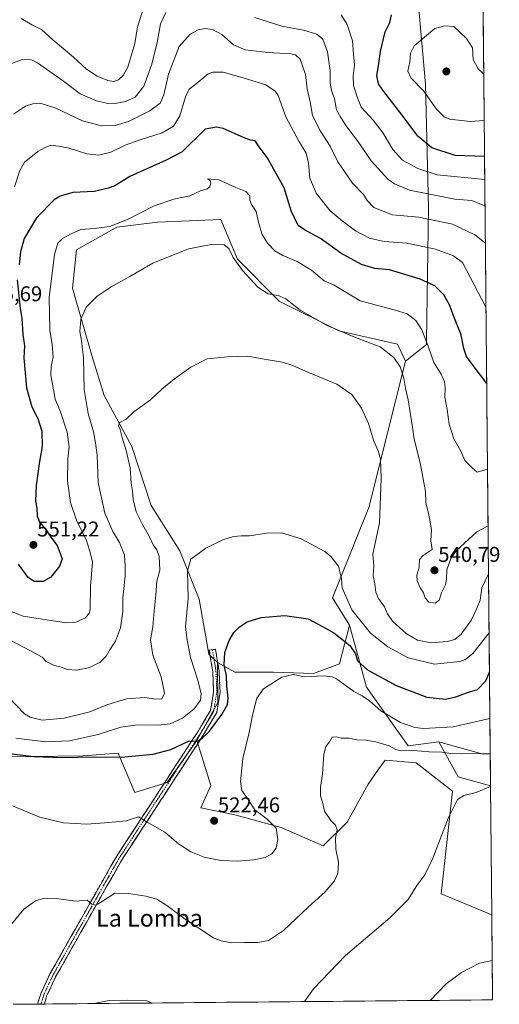
# Model space of a CAD drawing. Units: metres. Extents: x 563224 to 566674, y 4714840 to 4717185.
# Drawn here: x 566449 to 566674, y 4714870 to 4715331 of the extents above; entities that cross this region are included whole.
import ezdxf
from ezdxf.enums import TextEntityAlignment as Align

# ---------------------------------------------------------------- set-up
doc = ezdxf.new("R2010")
doc.units = ezdxf.units.M
doc.header["$MEASUREMENT"] = 0
doc.linetypes.add('TRAZO_Y_PUNTO', pattern=[1, 0.5, -0.25, 0, -0.25])
doc.linetypes.add('TRAZOSX2', pattern=[1.5, 1, -0.5])
for name, color, linetype, lineweight in [('Camino', 19, 'TRAZOSX2', 0), ('Camino Cxs', 19, 'Continuous', 0), ('Camino eje', 19, 'TRAZO_Y_PUNTO', 0), ('Carátula', 7, 'Continuous', 5), ('Cultivos herbáceos CxS', 92, 'Continuous', 0), ('Cultivos leñosos CxS', 92, 'Continuous', 0), ('Curva de nivel maestra', 36, 'Continuous', 30), ('Curva de nivel normal', 36, 'Continuous', 0), ('Matorral CxS', 135, 'Continuous', 0), ('Municipio CxS', 142, 'Continuous', 0), ('Punto de cota en terreno', 7, 'Continuous', 0), ('Rótulo de punto de cota en terreno', 19, 'Continuous', 0), ('Texto cartográfico', 19, 'Continuous', 0)]:
    doc.layers.add(name, color=color, linetype=linetype, lineweight=lineweight)
doc.styles.add('Arial', font='txt', dxfattribs={"height": 0.2})

# ---------------------------------------------------------------- blocks, each defined once
blk = doc.blocks.new('*U151')
at = {"layer": 'Cultivos herbáceos CxS', "color": 92, "linetype": 'Continuous', "lineweight": 0}
blk.add_polyline3d([(566431.75, 4714985.63, 523.04), (566478.55, 4714986.29, 524.6), (566495.03, 4714987.61, 524.92), (566495.37, 4714986.82, 524.74), (566501.55, 4714972.4, 522.22), (566502.94, 4714969.15, 521.81), (566518.1, 4714973.77, 522.32), (566531.94, 4714993.54, 523.7), (566538.53, 4714972.45, 522.16), (566533.92, 4714961.9, 522.58), (566549.74, 4714958.61, 521.57), (566571.49, 4714952.67, 519.14), (566591.27, 4714944.1, 515.86), (566602.48, 4714955.31, 513.02), (566612.36, 4714973.11, 512.46), (566616.92, 4714979.56, 512.59), (566620.27, 4714984.31, 513.04), (566634.78, 4714983, 513), (566651.92, 4714969.81, 510.13), (566646.64, 4714921.69, 508.6), (566670.3, 4714911.88, 506.79), (566670.68, 4714871.98, 502.96), (566447.08, 4714869.9, 512.77)], dxfattribs=at)
blk.add_polyline3d([(566669.72, 4714972.25, 509.69), (566654.55, 4714976.4, 510.67), (566645.4, 4714992.81, 515.88), (566653.75, 4714990.51, 515.11), (566666.28, 4714987.05, 512.92), (566669.58, 4714987.23, 512.7), (566669.72, 4714972.25, 509.69)], close=True, dxfattribs=at)
blk = doc.blocks.new('*U165')
at = {"layer": 'Cultivos herbáceos CxS', "color": 92, "linetype": 'Continuous', "lineweight": 0}
blk.add_polyline3d([(566645.4, 4714992.81, 515.88), (566653.75, 4714990.51, 515.11), (566666.28, 4714987.05, 512.92), (566669.58, 4714987.23, 512.7)], dxfattribs=at)
blk = doc.blocks.new('*U172')
at = {"layer": 'Cultivos herbáceos CxS', "color": 92, "linetype": 'Continuous', "lineweight": 0}
for points in [[(566531.94, 4714993.54, 523.7), (566538.53, 4714972.45, 522.16), (566533.92, 4714961.9, 522.58), (566549.74, 4714958.61, 521.57), (566571.49, 4714952.67, 519.14), (566591.27, 4714944.1, 515.86), (566602.48, 4714955.31, 513.02), (566612.36, 4714973.11, 512.46), (566616.92, 4714979.56, 512.59), (566620.27, 4714984.31, 513.04), (566634.78, 4714983, 513), (566651.92, 4714969.81, 510.13), (566646.64, 4714921.69, 508.6), (566670.3, 4714911.88, 506.79)], [(566645.4, 4714992.81, 515.88), (566654.55, 4714976.4, 510.67), (566669.72, 4714972.25, 509.69)]]:
    blk.add_polyline3d(points, dxfattribs=at)
blk = doc.blocks.new('*U179')
at = {"layer": 'Matorral CxS', "color": 135, "linetype": 'Continuous', "lineweight": 0}
blk.add_polyline3d([(566645.4, 4714992.81, 515.88), (566653.75, 4714990.51, 515.11), (566666.28, 4714987.05, 512.92), (566669.58, 4714987.23, 512.7)], dxfattribs=at)
blk = doc.blocks.new('*U186')
at = {"layer": 'Cultivos leñosos CxS', "color": 92, "linetype": 'Continuous', "lineweight": 0}
for points in [[(566531.94, 4714993.54, 523.7), (566538.53, 4714972.45, 522.16), (566533.92, 4714961.9, 522.58), (566549.74, 4714958.61, 521.57), (566571.49, 4714952.67, 519.14), (566591.27, 4714944.1, 515.86), (566602.48, 4714955.31, 513.02), (566612.36, 4714973.11, 512.46), (566616.92, 4714979.56, 512.59), (566620.27, 4714984.31, 513.04), (566634.78, 4714983, 513), (566651.92, 4714969.81, 510.13), (566646.64, 4714921.69, 508.6), (566670.3, 4714911.88, 506.79)], [(566645.4, 4714992.81, 515.88), (566654.55, 4714976.4, 510.67), (566669.72, 4714972.25, 509.69)]]:
    blk.add_polyline3d(points, dxfattribs=at)
blk = doc.blocks.new('*U188')
at = {"layer": 'Curva de nivel normal', "color": 36, "linetype": 'Continuous', "lineweight": 0}
blk.add_polyline3d([(566669.57, 4714987.37, 515), (566655.93, 4714987.28, 515), (566651.17, 4714987.46, 515), (566646.84, 4714988, 515), (566640.91, 4714988.17, 515), (566633.74, 4714988.82, 515), (566627.82, 4714988.72, 515), (566625.31, 4714989.24, 515), (566622.22, 4714990.99, 515), (566615.85, 4714992.81, 515), (566611.18, 4714993.62, 515), (566607.19, 4714993.84, 515), (566603.22, 4714994.54, 515), (566599.62, 4714994.62, 515), (566597.55, 4714995.18, 515), (566595.47, 4714995, 515), (566594.16, 4714992.86, 515), (566592.55, 4714990.74, 515), (566591.57, 4714987.07, 515), (566590.99, 4714977.84, 515), (566589.99, 4714971.55, 515), (566590.01, 4714967.57, 515), (566590.97, 4714964.53, 515), (566591.82, 4714960.46, 515), (566594.84, 4714955.94, 515), (566597.02, 4714953.86, 515), (566597.81, 4714951.58, 515), (566596.98, 4714947.9, 515), (566597.24, 4714942.61, 515), (566598.47, 4714936.56, 515), (566598.17, 4714931.26, 515), (566596.58, 4714927.69, 515), (566592.1, 4714922.65, 515), (566584.15, 4714915.42, 515), (566572.59, 4714904.51, 515), (566565.53, 4714899.76, 515), (566560.57, 4714898.82, 515), (566554.02, 4714898.9, 515), (566548.4, 4714898.74, 515), (566543.34, 4714899.6, 515), (566539.81, 4714901.1, 515), (566526.55, 4714909.78, 515), (566517.96, 4714916.26, 515), (566513.18, 4714919.1, 515), (566508.04, 4714920.51, 515), (566499.9, 4714921.75, 515), (566493.52, 4714922.04, 515), (566487.8, 4714918.25, 515), (566484.57, 4714916.27, 515), (566482.78, 4714916.83, 515), (566480.58, 4714918.76, 515), (566475.04, 4714918.27, 515), (566466.17, 4714919.46, 515), (566460.52, 4714919.67, 515), (566456.38, 4714918.35, 515), (566450.93, 4714914.4, 515), (566445.01, 4714907.5, 515)], dxfattribs=at)
blk = doc.blocks.new('*U217')
at = {"layer": 'Curva de nivel normal', "color": 36, "linetype": 'Continuous', "lineweight": 0}
for points in [[(566669.72, 4714971.95, 510), (566663.02, 4714969.1, 510), (566657.14, 4714967.78, 510), (566654.27, 4714965.92, 510), (566649.98, 4714957.41, 510), (566642.63, 4714938.41, 510), (566638.88, 4714930.62, 510), (566635.23, 4714925.62, 510), (566631.14, 4714918.97, 510), (566622.55, 4714910.44, 510), (566601.76, 4714892.81, 510), (566586.65, 4714877.19, 510), (566582.4, 4714871.16, 510)], [(566511.07, 4714870.5, 510), (566508.49, 4714871.5, 510), (566499.61, 4714871.84, 510), (566490.87, 4714871.7, 510), (566483.69, 4714870.24, 510)]]:
    blk.add_polyline3d(points, dxfattribs=at)
blk = doc.blocks.new('5PATER')
at = {"layer": 'Carátula', "linetype": 'Continuous', "lineweight": 5}
h = blk.add_hatch(color=250, dxfattribs=at)
edge = h.paths.add_edge_path()
edge.add_ellipse((0, 0.01), major_axis=(-1.33, -1.34), ratio=0.999422, start_angle=0, end_angle=360)

msp = doc.modelspace()

# ---------------------------------------------------------------- linework, layer by layer
at = {"layer": 'Camino', "color": 19, "linetype": 'TRAZOSX2', "lineweight": 0}
for points in [[(566457.34, 4714870), (566458.76, 4714874.77), (566463.12, 4714884.13), (566494.09, 4714938.87), (566532.4, 4714997.51), (566538.43, 4715007.63), (566539.88, 4715016.37), (566539.48, 4715025.69), (566538.78, 4715030.04), (566537.82, 4715035.76), (566539.3, 4715036)], [(566539.3, 4715036), (566540.78, 4715036.25), (566541.74, 4715030.53), (566542.47, 4715025.99), (566542.89, 4715016.18), (566541.29, 4715006.58), (566534.94, 4714995.92), (566496.66, 4714937.31), (566465.79, 4714882.76), (566461.57, 4714873.7), (566460.48, 4714870.02)], [(566458.91, 4714870.01), (566457.34, 4714870)], [(566460.48, 4714870.02), (566458.91, 4714870.01)]]:
    msp.add_lwpolyline(points, dxfattribs=at)
at = {"layer": 'Camino Cxs', "color": 19, "linetype": 'Continuous', "lineweight": 0}
msp.add_polyline3d([(566460.48, 4714870.02, 511.7), (566457.34, 4714870, 511.66), (566457.8, 4714871.56, 511.74), (566458.76, 4714874.77, 512.06), (566460.21, 4714877.89, 512.35), (566461.67, 4714881.01, 512.38), (566463.12, 4714884.13, 512.59), (566465.5, 4714888.34, 512.84), (566467.88, 4714892.55, 512.73), (566470.27, 4714896.76, 513.2), (566472.65, 4714900.97, 513.4), (566475.03, 4714905.18, 513.79), (566477.41, 4714909.39, 514.02), (566479.8, 4714913.6, 514.54), (566482.18, 4714917.81, 514.86), (566484.56, 4714922.02, 515.43), (566486.94, 4714926.23, 515.84), (566489.33, 4714930.45, 516.44), (566491.71, 4714934.66, 516.96), (566494.09, 4714938.87, 517.44), (566496.65, 4714942.78, 517.91), (566499.2, 4714946.68, 518.57), (566501.75, 4714950.59, 519.04), (566504.31, 4714954.5, 519.64), (566506.86, 4714958.41, 519.96), (566509.41, 4714962.32, 520.76), (566511.97, 4714966.23, 521.07), (566514.52, 4714970.14, 521.68), (566517.07, 4714974.05, 522.24), (566519.63, 4714977.96, 522.76), (566522.18, 4714981.87, 523.15), (566524.73, 4714985.78, 523.82), (566527.29, 4714989.69, 524.26), (566529.84, 4714993.6, 524.9), (566532.4, 4714997.51, 525.37), (566534.41, 4715000.88, 526.18), (566536.42, 4715004.26, 526.22), (566538.43, 4715007.63, 526.72), (566539.15, 4715012, 527.6), (566539.88, 4715016.37, 527.44), (566539.68, 4715021.03, 527.07), (566539.48, 4715025.69, 526.89), (566538.78, 4715030.04, 526.98), (566538.3, 4715032.9, 526.45), (566537.82, 4715035.76, 526.44), (566540.78, 4715036.25, 526.02), (566541.26, 4715033.39, 525.89), (566541.74, 4715030.53, 526.09), (566542.47, 4715025.99, 526.07), (566542.68, 4715021.09, 526.17), (566542.89, 4715016.18, 526.09), (566542.09, 4715011.38, 526.42), (566541.29, 4715006.58, 525.95), (566539.18, 4715003.03, 525.32), (566537.06, 4714999.47, 525.34), (566534.94, 4714995.92, 524.66), (566532.39, 4714992.01, 524.39), (566529.84, 4714988.1, 524.03), (566527.28, 4714984.19, 523.67), (566524.73, 4714980.29, 523.18), (566522.18, 4714976.38, 522.77), (566519.63, 4714972.47, 522.31), (566517.08, 4714968.57, 521.74), (566514.52, 4714964.66, 521.13), (566511.97, 4714960.75, 520.7), (566509.42, 4714956.84, 520.06), (566506.87, 4714952.94, 519.59), (566504.31, 4714949.03, 518.91), (566501.76, 4714945.12, 518.5), (566499.21, 4714941.21, 517.81), (566496.66, 4714937.31, 517.46), (566494.28, 4714933.11, 516.83), (566491.91, 4714928.91, 516.43), (566489.53, 4714924.72, 515.64), (566487.16, 4714920.52, 515.3), (566484.78, 4714916.32, 514.66), (566482.41, 4714912.13, 514.34), (566480.04, 4714907.93, 513.93), (566477.66, 4714903.74, 513.53), (566475.29, 4714899.54, 513.29), (566472.91, 4714895.34, 513.01), (566470.54, 4714891.15, 512.72), (566468.16, 4714886.95, 512.48), (566465.79, 4714882.76, 512.44), (566463.68, 4714878.23, 512.04), (566461.57, 4714873.7, 511.97), (566460.48, 4714870.02, 511.7)], close=True, dxfattribs=at)
at = {"layer": 'Camino eje', "color": 19, "linetype": 'TRAZO_Y_PUNTO', "lineweight": 0}
msp.add_lwpolyline([(566539.3, 4715036), (566540.26, 4715030.29), (566540.97, 4715025.84), (566541.39, 4715016.28), (566539.86, 4715007.11), (566533.67, 4714996.71), (566495.37, 4714938.09), (566464.45, 4714883.44), (566460.17, 4714874.24), (566458.91, 4714870.01)], dxfattribs=at)
at = {"layer": 'Cultivos herbáceos CxS', "color": 92, "linetype": 'Continuous', "lineweight": 0}
msp.add_polyline3d([(566586.63, 4715024.9, 519.38), (566567.92, 4715025.54, 519.97), (566549.86, 4715025.54, 522.13), (566541.64, 4715030.09, 525.51), (566537.61, 4715033.93, 526.42), (566533.09, 4715059.73, 527.68), (566524.06, 4715082.3, 530.55), (566510.52, 4715103.59, 532.27), (566501.49, 4715131.32, 533.73), (566488.59, 4715155.19, 536.1), (566482.79, 4715173.9, 537.91), (566473.76, 4715205.5, 540.89), (566475.53, 4715223.34, 542.42), (566494.53, 4715234.02, 543.64), (566513.53, 4715236.39, 541.99), (566543.21, 4715237.58, 541.6), (566548.5, 4715224.95, 541.41), (566550.99, 4715218.99, 540.68), (566570.58, 4715199.4, 539.06), (566598.58, 4715185.4, 539.56), (566626.15, 4715179.27, 541.8), (566629.82, 4715171.31, 541.62), (566612.72, 4715102.64, 534.19), (566595.66, 4715060.37, 528.25), (566603.61, 4715047.61, 528.1), (566598.88, 4715029.41, 522.65), (566586.63, 4715024.9, 519.38)], close=True, dxfattribs=at)
for points in [[(566629.82, 4715171.31, 541.62), (566626.15, 4715179.27, 541.8), (566598.58, 4715185.4, 539.56), (566570.58, 4715199.4, 539.06), (566550.99, 4715218.99, 540.68), (566548.5, 4715224.95, 541.41), (566543.21, 4715237.58, 541.6), (566513.53, 4715236.39, 541.99), (566494.53, 4715234.02, 543.64), (566475.53, 4715223.34, 542.42), (566473.76, 4715205.5, 540.89), (566482.79, 4715173.9, 537.91), (566488.59, 4715155.19, 536.1), (566501.49, 4715131.32, 533.73), (566510.52, 4715103.59, 532.27), (566524.06, 4715082.3, 530.55), (566533.09, 4715059.73, 527.68), (566537.61, 4715033.93, 526.42), (566541.64, 4715030.09, 525.51)], [(566629.82, 4715171.31, 541.62), (566612.72, 4715102.64, 534.19), (566595.66, 4715060.37, 528.25), (566603.61, 4715047.61, 528.1)], [(566541.64, 4715030.09, 525.51), (566549.86, 4715025.54, 522.13), (566567.92, 4715025.54, 519.97), (566586.63, 4715024.9, 519.38), (566598.88, 4715029.41, 522.65), (566603.61, 4715047.61, 528.1)], [(566531.94, 4714993.54, 523.7), (566518.1, 4714973.77, 522.32), (566502.94, 4714969.15, 521.81), (566501.55, 4714972.4, 522.22), (566495.37, 4714986.82, 524.74), (566495.03, 4714987.61, 524.92), (566478.55, 4714986.29, 524.6), (566431.75, 4714985.63, 523.04)], [(566669.58, 4714987.23, 512.7), (566669.72, 4714972.25, 509.69)], [(566670.3, 4714911.88, 506.79), (566670.68, 4714871.98, 502.96)], [(566670.68, 4714871.98, 502.96), (566447.08, 4714869.9, 512.77)]]:
    msp.add_polyline3d(points, dxfattribs=at)
at = {"layer": 'Cultivos leñosos CxS', "color": 92, "linetype": 'Continuous', "lineweight": 0}
msp.add_polyline3d([(566670.3, 4714911.88, 506.79), (566646.64, 4714921.69, 508.6), (566651.92, 4714969.81, 510.13), (566634.78, 4714983, 513), (566620.27, 4714984.31, 513.04), (566616.92, 4714979.56, 512.59), (566612.36, 4714973.11, 512.46), (566602.48, 4714955.31, 513.02), (566591.27, 4714944.1, 515.86), (566571.49, 4714952.67, 519.14), (566549.74, 4714958.61, 521.57), (566533.92, 4714961.9, 522.58), (566538.53, 4714972.45, 522.16), (566531.94, 4714993.54, 523.7), (566541.83, 4715011.34, 525.46), (566541.64, 4715030.09, 525.51), (566549.86, 4715025.54, 522.13), (566567.92, 4715025.54, 519.97), (566586.63, 4715024.9, 519.38), (566598.88, 4715029.41, 522.65), (566603.61, 4715047.61, 528.1), (566611.55, 4715018.49, 522.07), (566631.16, 4714991.02, 515.27), (566645.4, 4714992.81, 515.88), (566654.55, 4714976.4, 510.67), (566669.72, 4714972.25, 509.69), (566670.3, 4714911.88, 506.79)], close=True, dxfattribs=at)
for points in [[(566541.64, 4715030.09, 525.51), (566549.86, 4715025.54, 522.13), (566567.92, 4715025.54, 519.97), (566586.63, 4715024.9, 519.38), (566598.88, 4715029.41, 522.65), (566603.61, 4715047.61, 528.1)], [(566603.61, 4715047.61, 528.1), (566611.55, 4715018.49, 522.07), (566631.16, 4714991.02, 515.27), (566645.4, 4714992.81, 515.88)], [(566541.64, 4715030.09, 525.51), (566541.83, 4715011.34, 525.46), (566531.94, 4714993.54, 523.7)], [(566669.72, 4714972.25, 509.69), (566670.3, 4714911.88, 506.79)]]:
    msp.add_polyline3d(points, dxfattribs=at)
at = {"layer": 'Curva de nivel maestra', "color": 36, "linetype": 'Continuous', "lineweight": 30}
for points in [[(566666.89, 4715267.07, 575), (566653.16, 4715267.68, 575), (566642.2, 4715271.16, 575), (566635.58, 4715276.72, 575), (566629.7, 4715284.65, 575), (566619.14, 4715298.15, 575), (566617.23, 4715301.17, 575), (566616.35, 4715304.99, 575), (566617.36, 4715310.71, 575), (566618.06, 4715316.41, 575), (566620.36, 4715325.55, 575), (566622.42, 4715329.95, 575), (566623.28, 4715333.47, 575)], [(566667.91, 4715160.73, 550), (566661.64, 4715169.24, 550), (566658.5, 4715173.38, 550), (566657.22, 4715177.11, 550), (566655.96, 4715183.5, 550), (566652.17, 4715192.97, 550), (566650.55, 4715197.28, 550), (566647.85, 4715202.36, 550), (566643.63, 4715206.55, 550), (566636.68, 4715209.66, 550), (566622.27, 4715214.09, 550), (566615.53, 4715214.73, 550), (566609.16, 4715216.48, 550), (566599.45, 4715221.79, 550), (566589.98, 4715228.64, 550), (566582.51, 4715232.71, 550), (566579.5, 4715234.76, 550), (566576.29, 4715241.72, 550), (566572.93, 4715252.48, 550), (566564.95, 4715266.71, 550), (566561.15, 4715271.74, 550), (566559.29, 4715274.49, 550), (566557.21, 4715274.74, 550), (566553.81, 4715276.01, 550), (566544.37, 4715280.28, 550), (566541.16, 4715280.9, 550), (566535.92, 4715280, 550), (566525.04, 4715269.38, 550), (566517.67, 4715265.42, 550), (566500.5, 4715257.83, 550), (566493.5, 4715253.39, 550), (566490.37, 4715252.23, 550), (566483.93, 4715250.8, 550), (566473.8, 4715250.25, 550), (566467.84, 4715248.55, 550), (566465.06, 4715246.86, 550), (566456.82, 4715238.4, 550), (566450.98, 4715228.65, 550), (566449.29, 4715222.54, 550), (566448.73, 4715216.39, 550)], [(566447.74, 4715209.3, 550), (566449.22, 4715195.94, 550), (566449.91, 4715191.39, 550), (566450.47, 4715183.72, 550), (566451.18, 4715178.39, 550), (566450.88, 4715172.8, 550), (566452.17, 4715158.78, 550), (566454.69, 4715149.81, 550), (566457.41, 4715144.4, 550), (566459.34, 4715138.4, 550), (566459.48, 4715131.24, 550), (566458.15, 4715124.27, 550), (566456.58, 4715112.94, 550), (566456.41, 4715105.57, 550), (566456.97, 4715102.34, 550), (566457.08, 4715098.62, 550), (566458.36, 4715095.57, 550), (566461.04, 4715092.58, 550), (566463.48, 4715088.74, 550), (566466.49, 4715084.81, 550), (566468.85, 4715078.66, 550), (566467.63, 4715075.23, 550), (566463.56, 4715070.04, 550), (566459.89, 4715068.01, 550), (566455.77, 4715067.94, 550), (566452.82, 4715069.9, 550), (566448.41, 4715076.06, 550)], [(566438.84, 4714988.08, 525), (566455.53, 4714985.96, 525), (566468.8, 4714985.49, 525), (566483.61, 4714985.89, 525), (566496.51, 4714985.65, 525), (566511.44, 4714987.06, 525), (566519.8, 4714989.33, 525), (566528.13, 4714993.26, 525), (566532.65, 4714993.3, 525), (566534.69, 4714994.68, 525), (566537.98, 4714997.93, 525), (566543.74, 4715005.7, 525), (566546.3, 4715010.35, 525), (566546.64, 4715013.31, 525), (566546.09, 4715018.98, 525), (566545.86, 4715023.86, 525), (566544.88, 4715028.91, 525), (566545.18, 4715034.74, 525), (566547.12, 4715040.35, 525), (566549.29, 4715044.18, 525), (566551.94, 4715046.74, 525), (566555.62, 4715049.09, 525), (566562.18, 4715051.17, 525), (566573.18, 4715052.07, 525), (566584.18, 4715050.47, 525), (566590.87, 4715046.98, 525), (566596.26, 4715043.87, 525), (566603.79, 4715038.04, 525), (566606.45, 4715034.18, 525), (566607.28, 4715030.8, 525), (566612.02, 4715026.66, 525), (566625.39, 4715019.28, 525), (566639.88, 4715013.76, 525), (566648.58, 4715012.89, 525), (566653.41, 4715013.9, 525), (566658.44, 4715015.77, 525), (566663.59, 4715017.33, 525), (566667.44, 4715021.4, 525), (566669.21, 4715025.47, 525)]]:
    msp.add_polyline3d(points, dxfattribs=at)
at = {"layer": 'Curva de nivel normal', "color": 36, "linetype": 'Continuous', "lineweight": 0}
for points in [[(566507.45, 4715338.01, 570), (566504.1, 4715327.82, 570), (566502.92, 4715320.08, 570), (566499.62, 4715309.03, 570), (566497.4, 4715305.08, 570), (566495.22, 4715303.1, 570), (566493.13, 4715302.34, 570), (566490.3, 4715302.73, 570), (566485.33, 4715304.85, 570), (566480.25, 4715308.1, 570), (566474.09, 4715313.63, 570), (566464.47, 4715321.82, 570), (566459.11, 4715326.68, 570), (566454.57, 4715328.85, 570), (566449.61, 4715331.8, 570)], [(566517.46, 4715334.67, 565), (566514.92, 4715329.36, 565), (566513.42, 4715320.62, 565), (566510.94, 4715310.4, 565), (566507.19, 4715300.13, 565), (566503.05, 4715294.98, 565), (566498.52, 4715292.9, 565), (566494.41, 4715292.07, 565), (566490.25, 4715292.01, 565), (566485.01, 4715293.16, 565), (566477.32, 4715296.53, 565), (566469.47, 4715302.44, 565), (566457.27, 4715310.99, 565), (566454.48, 4715312.39, 565), (566450.21, 4715312.52, 565), (566442.52, 4715309.73, 565)], [(566667.11, 4715244.08, 565), (566660.91, 4715246.49, 565), (566652.96, 4715247.15, 565), (566631.67, 4715251.39, 565), (566624.68, 4715254.37, 565), (566621.58, 4715256.51, 565), (566613.74, 4715265.13, 565), (566607.32, 4715274.52, 565), (566601.8, 4715281.67, 565), (566599.52, 4715285.38, 565), (566597.55, 4715289.08, 565), (566596.58, 4715294.11, 565), (566595.11, 4715298.1, 565), (566594.54, 4715301.32, 565), (566594.54, 4715307.41, 565), (566593.23, 4715316.19, 565), (566591.01, 4715322.04, 565), (566588.25, 4715324.49, 565), (566581.93, 4715326.34, 565), (566571.8, 4715328.24, 565), (566559.04, 4715332.31, 565)], [(566667, 4715256.41, 570), (566644.74, 4715258.51, 570), (566635.55, 4715261.46, 570), (566628.45, 4715265.42, 570), (566623.85, 4715270.39, 570), (566619.3, 4715278.03, 570), (566614.65, 4715284.17, 570), (566609.12, 4715290.24, 570), (566607.1, 4715295.04, 570), (566605.51, 4715300.37, 570), (566605.35, 4715304.88, 570), (566606, 4715309.87, 570), (566605.53, 4715315.01, 570), (566604.93, 4715321.28, 570), (566602.54, 4715329.03, 570), (566599.72, 4715333.58, 570)], [(566667.28, 4715226.48, 560), (566662.28, 4715230.45, 560), (566651.91, 4715235.39, 560), (566636.09, 4715238.71, 560), (566623.77, 4715239.74, 560), (566615.03, 4715243.18, 560), (566611.81, 4715246.49, 560), (566610.08, 4715249.39, 560), (566605.01, 4715254.71, 560), (566601.16, 4715260.15, 560), (566598.04, 4715264.58, 560), (566594.58, 4715272.01, 560), (566589.98, 4715279, 560), (566586.3, 4715286.38, 560), (566585.14, 4715292.74, 560), (566583.74, 4715298.89, 560), (566583.01, 4715305.54, 560), (566580.51, 4715312.7, 560), (566578.23, 4715314.82, 560), (566576.2, 4715315.22, 560), (566565.3, 4715315.87, 560), (566554.6, 4715317.06, 560), (566549.22, 4715319.46, 560), (566543.77, 4715324.23, 560), (566539.33, 4715326.57, 560), (566535.86, 4715327.14, 560), (566532.68, 4715326.5, 560), (566528.86, 4715324.48, 560), (566523.64, 4715318.74, 560), (566518.72, 4715305.71, 560), (566516.47, 4715295.96, 560), (566514.77, 4715292.1, 560), (566509.93, 4715288.49, 560), (566499.89, 4715283.56, 560), (566493.68, 4715281.66, 560), (566487.3, 4715281.49, 560), (566478.36, 4715283.88, 560), (566465.87, 4715289.85, 560), (566458.51, 4715292.05, 560), (566455.08, 4715291.89, 560), (566451.66, 4715290.76, 560), (566446.09, 4715286.94, 560)], [(566666.52, 4715305.76, 580), (566663.97, 4715308.21, 580), (566661.6, 4715312.64, 580), (566661.25, 4715318.12, 580), (566658.49, 4715322.42, 580), (566652.58, 4715328.12, 580), (566648.31, 4715328.44, 580), (566643.56, 4715327.08, 580), (566633.86, 4715318.94, 580), (566632.26, 4715315.5, 580), (566631.85, 4715311.46, 580), (566631, 4715307.19, 580), (566632.3, 4715304.04, 580), (566638.32, 4715297.98, 580), (566644.37, 4715289.35, 580), (566647.94, 4715285.72, 580), (566650.64, 4715284.59, 580), (566660.14, 4715283.52, 580), (566666.73, 4715284.07, 580)], [(566667.57, 4715196.5, 555), (566656.49, 4715217.52, 555), (566652.38, 4715220.67, 555), (566643.9, 4715223.7, 555), (566630.42, 4715226.5, 555), (566619.88, 4715227.32, 555), (566612.93, 4715228.86, 555), (566606.43, 4715232.3, 555), (566600.16, 4715237.04, 555), (566594.5, 4715241.7, 555), (566587.98, 4715249.94, 555), (566585.02, 4715257.03, 555), (566584.3, 4715264.05, 555), (566583.24, 4715268.72, 555), (566579.78, 4715274.29, 555), (566573.65, 4715285.68, 555), (566570.18, 4715295.66, 555), (566568.78, 4715297.82, 555), (566564.3, 4715300.76, 555), (566553.67, 4715303.97, 555), (566544.27, 4715306.68, 555), (566539.44, 4715306.68, 555), (566537.29, 4715305.84, 555), (566531.67, 4715301.23, 555), (566528.42, 4715298.67, 555), (566526.6, 4715295.04, 555), (566523.96, 4715286.15, 555), (566520.98, 4715281.4, 555), (566515.67, 4715278.2, 555), (566505.39, 4715274.98, 555), (566498.43, 4715272.38, 555), (566491.65, 4715269.2, 555), (566486.11, 4715267.8, 555), (566480.33, 4715268.4, 555), (566472.19, 4715271.03, 555), (566467.19, 4715271.91, 555), (566463.52, 4715272.43, 555), (566460.86, 4715271.31, 555), (566457.36, 4715269.52, 555), (566454.17, 4715266.9, 555), (566451.17, 4715264.55, 555), (566449.03, 4715260.61, 555), (566446.56, 4715252.92, 555)], [(566668.3, 4715120.57, 545), (566663.5, 4715119.21, 545), (566661.31, 4715121.1, 545), (566657.63, 4715124.73, 545), (566655.79, 4715129.06, 545), (566652.52, 4715134.89, 545), (566650.37, 4715141.7, 545), (566649.38, 4715148.56, 545), (566648.31, 4715154.4, 545), (566648.5, 4715158.57, 545), (566648.14, 4715161.77, 545), (566646.54, 4715165.09, 545), (566643.14, 4715170.69, 545), (566640.45, 4715178.32, 545), (566637.46, 4715185.92, 545), (566634.7, 4715190.26, 545), (566630.6, 4715193.4, 545), (566624.52, 4715195.34, 545), (566608.52, 4715199.5, 545), (566596.37, 4715206.86, 545), (566591.64, 4715208.84, 545), (566585.69, 4715213.81, 545), (566579.04, 4715217.92, 545), (566572.26, 4715220.72, 545), (566568.59, 4715222.87, 545), (566565.07, 4715226.57, 545), (566562.65, 4715230.59, 545), (566560.95, 4715236.15, 545), (566559.85, 4715241.39, 545), (566557.69, 4715244.67, 545), (566556.78, 4715246.74, 545), (566556.8, 4715248.75, 545), (566554.98, 4715250.74, 545), (566550.25, 4715252.68, 545), (566542.33, 4715256.13, 545), (566537.01, 4715256.62, 545), (566538.17, 4715255.87, 545), (566538.63, 4715254.59, 545), (566538.15, 4715252.94, 545), (566536.8, 4715252.06, 545), (566533.64, 4715251.02, 545), (566528.63, 4715248.71, 545), (566521.19, 4715247.1, 545), (566512.03, 4715244.08, 545), (566499.54, 4715237.68, 545), (566491.1, 4715234.39, 545), (566483.82, 4715233.38, 545), (566477.6, 4715232.98, 545), (566473.08, 4715230.85, 545), (566468.98, 4715228.72, 545), (566466.74, 4715226.5, 545), (566465.21, 4715221.26, 545), (566462.81, 4715201.01, 545), (566463.08, 4715185.74, 545), (566464.22, 4715178.98, 545), (566464.62, 4715173.05, 545), (566463.73, 4715168.74, 545), (566463.56, 4715164.81, 545), (566465.53, 4715153.4, 545), (566468.1, 4715147.46, 545), (566471.12, 4715138, 545), (566472.09, 4715131.13, 545), (566471.51, 4715125.4, 545), (566471.28, 4715115.06, 545), (566472.76, 4715105.05, 545), (566475.68, 4715096.34, 545), (566480.09, 4715087.72, 545), (566481.73, 4715082.73, 545), (566483.05, 4715077.14, 545), (566482.17, 4715065.6, 545), (566481.99, 4715055.33, 545), (566481.6, 4715053.32, 545), (566479.83, 4715050.93, 545), (566475.27, 4715048.95, 545), (566470.65, 4715048.69, 545), (566450.52, 4715051.71, 545), (566441.83, 4715055.26, 545)], [(566667, 4715256.41, 570), (566667, 4715256.41, 570)], [(566435.96, 4715044.95, 540), (566454.04, 4715035.56, 540), (566459.42, 4715032.5, 540), (566461.33, 4715030.51, 540), (566464.85, 4715028.73, 540), (566468.3, 4715027.84, 540), (566471.34, 4715026.81, 540), (566475.51, 4715026.46, 540), (566481.19, 4715027.47, 540), (566486.58, 4715030.1, 540), (566489.4, 4715032.94, 540), (566491.34, 4715036.34, 540), (566493.8, 4715039.97, 540), (566496.21, 4715046.34, 540), (566497.29, 4715053.94, 540), (566497.26, 4715060.35, 540), (566498.43, 4715070.53, 540), (566498.43, 4715075.24, 540), (566498.04, 4715080.3, 540), (566495.76, 4715086.29, 540), (566492.66, 4715091.4, 540), (566488.87, 4715100.04, 540), (566485.78, 4715114.38, 540), (566485.24, 4715127.26, 540), (566484.42, 4715132.9, 540), (566483.46, 4715138.16, 540), (566481.04, 4715146.66, 540), (566479.13, 4715158.01, 540), (566478.78, 4715172.85, 540), (566477.96, 4715180.91, 540), (566477.1, 4715185.2, 540), (566477.53, 4715190.77, 540), (566480.1, 4715196.58, 540), (566485.25, 4715201.66, 540), (566491.77, 4715206.11, 540), (566500.58, 4715210.94, 540), (566511.4, 4715217.12, 540), (566528.08, 4715223.89, 540), (566539.6, 4715226, 540), (566544.73, 4715225.71, 540), (566546.93, 4715223.99, 540), (566548.97, 4715219.84, 540), (566553.45, 4715213.65, 540), (566560.52, 4715205.99, 540), (566565.44, 4715202.72, 540), (566570.16, 4715202.03, 540), (566573.76, 4715200.38, 540), (566580.51, 4715195.18, 540), (566593.07, 4715187.92, 540), (566606.41, 4715182.32, 540), (566618.02, 4715177.94, 540), (566624.34, 4715173, 540), (566627.28, 4715168.54, 540), (566629.05, 4715163.26, 540), (566629.76, 4715158.59, 540), (566631.12, 4715153.17, 540), (566631.88, 4715148.06, 540), (566633.16, 4715140.37, 540), (566633.86, 4715134.75, 540), (566636.73, 4715123.62, 540), (566639.2, 4715110.21, 540), (566639.34, 4715104.9, 540), (566640.52, 4715100.68, 540), (566641.3, 4715096.7, 540), (566642.03, 4715092.39, 540), (566641.79, 4715087.06, 540), (566642.27, 4715082.93, 540), (566638.12, 4715080.2, 540), (566636.42, 4715078.26, 540), (566636.2, 4715074.73, 540), (566635.12, 4715071.04, 540), (566635.25, 4715068.28, 540), (566636.7, 4715065.04, 540), (566638.22, 4715062.67, 540), (566639.05, 4715060.39, 540), (566640.8, 4715058.36, 540), (566643.68, 4715057.78, 540), (566645.64, 4715059.19, 540), (566646.74, 4715062.73, 540), (566648.6, 4715066.4, 540), (566649.14, 4715069.06, 540), (566649.16, 4715073.46, 540), (566651.1, 4715078.76, 540), (566653.74, 4715082.49, 540), (566663.29, 4715091.26, 540), (566668.55, 4715094.08, 540)], [(566668.77, 4715071.6, 535), (566665.62, 4715064.99, 535), (566664.87, 4715059.2, 535), (566663.02, 4715054.76, 535), (566660.83, 4715049.98, 535), (566655.94, 4715043.4, 535), (566653.04, 4715040.9, 535), (566649.33, 4715039.91, 535), (566641.8, 4715039.29, 535), (566635.46, 4715040.48, 535), (566630.12, 4715043.59, 535), (566623.8, 4715049.43, 535), (566621.32, 4715052.87, 535), (566619.95, 4715056.16, 535), (566617.19, 4715059.96, 535), (566615.96, 4715062.98, 535), (566615.43, 4715066.73, 535), (566614.69, 4715070.76, 535), (566614.97, 4715075.2, 535), (566614.51, 4715080.84, 535), (566617.6, 4715095.48, 535), (566618.43, 4715116.31, 535), (566618.05, 4715125.36, 535), (566616.98, 4715129.24, 535), (566615.02, 4715133.74, 535), (566612.56, 4715142.09, 535), (566609.19, 4715149.15, 535), (566604.71, 4715155.59, 535), (566597.62, 4715160.49, 535), (566582.87, 4715166.51, 535), (566576.97, 4715169.25, 535), (566572.18, 4715170.76, 535), (566563.51, 4715172.2, 535), (566555.92, 4715173.65, 535), (566551.28, 4715173.4, 535), (566546.42, 4715173.3, 535), (566536.85, 4715172.36, 535), (566529.18, 4715168.49, 535), (566521.52, 4715163.03, 535), (566515.52, 4715158.06, 535), (566510.19, 4715153.15, 535), (566502.52, 4715147.43, 535), (566498.85, 4715144.09, 535), (566495.83, 4715142.57, 535), (566495.32, 4715140.88, 535), (566496.02, 4715139.23, 535), (566496.92, 4715135.46, 535), (566498.83, 4715129.37, 535), (566500.76, 4715121.3, 535), (566501.25, 4715114.02, 535), (566501.78, 4715110.4, 535), (566502.09, 4715106.4, 535), (566503.51, 4715100.63, 535), (566506.61, 4715094.32, 535), (566509.8, 4715088.98, 535), (566511.46, 4715085.16, 535), (566513.2, 4715082.89, 535), (566514.29, 4715079.77, 535), (566514.62, 4715073.34, 535), (566513.29, 4715068.18, 535), (566512.82, 4715061.72, 535), (566511.76, 4715052.31, 535), (566511.29, 4715046.73, 535), (566510.25, 4715040.73, 535), (566511.42, 4715033.41, 535), (566515.28, 4715023.32, 535), (566516.83, 4715015.74, 535), (566515.58, 4715013.06, 535), (566512.76, 4715012.89, 535), (566507.67, 4715013.67, 535), (566499.06, 4715012.99, 535), (566489.86, 4715010.21, 535), (566481.86, 4715006.93, 535), (566469.83, 4715003.89, 535), (566459.42, 4715003.08, 535), (566453.8, 4715004.45, 535), (566451.1, 4715006.07, 535), (566443.8, 4715013.69, 535)], [(566447.1, 4714994.65, 530), (566461.24, 4714992.84, 530), (566472.35, 4714993.4, 530), (566485.77, 4714996.3, 530), (566496.42, 4714999.78, 530), (566504.19, 4715000.8, 530), (566513.86, 4715000.66, 530), (566519.52, 4715001.36, 530), (566525.19, 4715003.92, 530), (566530.67, 4715008.38, 530), (566533.66, 4715012.37, 530), (566534.05, 4715015.41, 530), (566532.4, 4715021.74, 530), (566529.06, 4715032.41, 530), (566527.24, 4715041.4, 530), (566526.68, 4715046.98, 530), (566527.94, 4715060.04, 530), (566527.64, 4715073.02, 530), (566529.15, 4715078.41, 530), (566531.51, 4715080.19, 530), (566536.18, 4715083.58, 530), (566544.18, 4715087.47, 530), (566549.18, 4715089.04, 530), (566552.89, 4715089.4, 530), (566556.73, 4715089.42, 530), (566564.72, 4715090.68, 530), (566571.75, 4715090.74, 530), (566580.97, 4715088.06, 530), (566592.08, 4715082.1, 530), (566594.89, 4715079.77, 530), (566598.46, 4715075.12, 530), (566599.8, 4715069.41, 530), (566600.09, 4715064.97, 530), (566604.69, 4715054.71, 530), (566613.39, 4715043.84, 530), (566621.5, 4715037.37, 530), (566631.01, 4715032.28, 530), (566643.38, 4715029.31, 530), (566655.35, 4715030.51, 530), (566657.7, 4715031.3, 530), (566661.47, 4715034.25, 530), (566669.03, 4715043.98, 530)], [(566669.42, 4715003.86, 520), (566652.14, 4714999.87, 520), (566638.27, 4714999.16, 520), (566634.27, 4714999.66, 520), (566627.54, 4715001.9, 520), (566618.23, 4715007.33, 520), (566612.99, 4715012.02, 520), (566609.48, 4715014.44, 520), (566605.68, 4715016.51, 520), (566597.48, 4715022.32, 520), (566595.49, 4715023.39, 520), (566591.67, 4715023.78, 520), (566582.51, 4715023.39, 520), (566577.18, 4715024.38, 520), (566571.91, 4715023.21, 520), (566563.3, 4715017.69, 520), (566560.13, 4715013.41, 520), (566558.13, 4715005.38, 520), (566556.47, 4714997.29, 520), (566553.51, 4714985.04, 520), (566552.47, 4714974.33, 520), (566553.16, 4714970.1, 520), (566555.72, 4714966.33, 520), (566559.12, 4714961.08, 520), (566564.83, 4714956.79, 520), (566569.12, 4714952.42, 520), (566570.04, 4714947.07, 520), (566569.18, 4714942.98, 520), (566567.1, 4714940.35, 520), (566564.05, 4714938.75, 520), (566558.75, 4714937.52, 520), (566551.25, 4714936.96, 520), (566543.18, 4714937.22, 520), (566535.46, 4714938.78, 520), (566529.2, 4714941.29, 520), (566523.44, 4714945.13, 520), (566517, 4714950.5, 520), (566508.68, 4714955.18, 520), (566504.7, 4714957.74, 520), (566498.9, 4714955.79, 520), (566490.74, 4714955, 520), (566480.41, 4714954.34, 520), (566469.41, 4714954.88, 520), (566458.35, 4714957.62, 520), (566445.48, 4714962.89, 520)], [(566641.46, 4714871.71, 505), (566648.85, 4714879.5, 505), (566656.14, 4714884.78, 505), (566664.56, 4714889.09, 505), (566670.5, 4714890.34, 505)]]:
    msp.add_polyline3d(points, dxfattribs=at)
at = {"layer": 'Matorral CxS', "color": 135, "linetype": 'Continuous', "lineweight": 0}
for points in [[(566664, 4715569.32, 530.52), (566669.58, 4714987.23, 512.7), (566666.28, 4714987.05, 512.92), (566666.28, 4714987.05, 512.92), (566653.75, 4714990.51, 515.11), (566645.4, 4714992.81, 515.88), (566631.16, 4714991.02, 515.27), (566611.55, 4715018.49, 522.07), (566603.61, 4715047.61, 528.1), (566595.66, 4715060.37, 528.25), (566612.72, 4715102.64, 534.19), (566629.82, 4715171.31, 541.62), (566639.73, 4715179.01, 545.34), (566639.75, 4715180.77, 545.53), (566640.7, 4715243.18, 561.24), (566639.16, 4715300.98, 580.68), (566635.8, 4715339.71, 577.04)], [(566664, 4715569.32, 530.52), (566669.58, 4714987.23, 512.7)], [(566580.12, 4715553.76, 545.97), (566573.43, 4715506.48, 560.91), (566556.28, 4715466.29, 576.76), (566570.53, 4715429.5, 587.92), (566592.31, 4715406.84, 587.87), (566621.05, 4715372.04, 584.01), (566635.8, 4715339.71, 577.04), (566639.16, 4715300.98, 580.68), (566640.7, 4715243.18, 561.24), (566639.75, 4715180.77, 545.53), (566639.73, 4715179.01, 545.34), (566629.82, 4715171.31, 541.62)], [(566580.12, 4715553.76, 545.97), (566573.43, 4715506.48, 560.91), (566556.28, 4715466.29, 576.76), (566570.53, 4715429.5, 587.92), (566592.31, 4715406.84, 587.87), (566621.05, 4715372.04, 584.01), (566635.8, 4715339.71, 577.04), (566639.16, 4715300.98, 580.68), (566640.7, 4715243.18, 561.24), (566639.75, 4715180.77, 545.53), (566639.73, 4715179.01, 545.34), (566629.82, 4715171.31, 541.62)], [(566635.8, 4715339.71, 577.04), (566639.16, 4715300.98, 580.68), (566640.7, 4715243.18, 561.24), (566639.75, 4715180.77, 545.53), (566639.73, 4715179.01, 545.34), (566629.82, 4715171.31, 541.62), (566626.15, 4715179.27, 541.8), (566598.58, 4715185.4, 539.56), (566570.58, 4715199.4, 539.06), (566550.99, 4715218.99, 540.68), (566548.5, 4715224.95, 541.41), (566543.21, 4715237.58, 541.6), (566513.53, 4715236.39, 541.99), (566494.53, 4715234.02, 543.64), (566475.53, 4715223.34, 542.42), (566473.76, 4715205.5, 540.89), (566482.79, 4715173.9, 537.91), (566488.59, 4715155.19, 536.1), (566501.49, 4715131.32, 533.73), (566510.52, 4715103.59, 532.27), (566524.06, 4715082.3, 530.55), (566533.09, 4715059.73, 527.68), (566537.61, 4715033.93, 526.42), (566541.64, 4715030.09, 525.51), (566541.83, 4715011.34, 525.46), (566531.94, 4714993.54, 523.7), (566518.1, 4714973.77, 522.32), (566502.94, 4714969.15, 521.81), (566501.55, 4714972.4, 522.22), (566495.37, 4714986.82, 524.74), (566495.03, 4714987.61, 524.92), (566478.55, 4714986.29, 524.6), (566431.75, 4714985.63, 523.04)], [(566629.82, 4715171.31, 541.62), (566626.15, 4715179.27, 541.8), (566598.58, 4715185.4, 539.56), (566570.58, 4715199.4, 539.06), (566550.99, 4715218.99, 540.68), (566548.5, 4715224.95, 541.41), (566543.21, 4715237.58, 541.6), (566513.53, 4715236.39, 541.99), (566494.53, 4715234.02, 543.64), (566475.53, 4715223.34, 542.42), (566473.76, 4715205.5, 540.89), (566482.79, 4715173.9, 537.91), (566488.59, 4715155.19, 536.1), (566501.49, 4715131.32, 533.73), (566510.52, 4715103.59, 532.27), (566524.06, 4715082.3, 530.55), (566533.09, 4715059.73, 527.68), (566537.61, 4715033.93, 526.42), (566541.64, 4715030.09, 525.51)], [(566629.82, 4715171.31, 541.62), (566612.72, 4715102.64, 534.19), (566595.66, 4715060.37, 528.25), (566603.61, 4715047.61, 528.1)], [(566603.61, 4715047.61, 528.1), (566611.55, 4715018.49, 522.07), (566631.16, 4714991.02, 515.27), (566645.4, 4714992.81, 515.88)], [(566541.64, 4715030.09, 525.51), (566541.83, 4715011.34, 525.46), (566531.94, 4714993.54, 523.7)], [(566531.94, 4714993.54, 523.7), (566518.1, 4714973.77, 522.32), (566502.94, 4714969.15, 521.81), (566501.55, 4714972.4, 522.22), (566495.37, 4714986.82, 524.74), (566495.03, 4714987.61, 524.92), (566478.55, 4714986.29, 524.6), (566431.75, 4714985.63, 523.04)]]:
    msp.add_polyline3d(points, dxfattribs=at)
at = {"layer": 'Municipio CxS', "color": 142, "linetype": 'Continuous', "lineweight": 0}
msp.add_polyline3d([(566666.23, 4715335.89, 575.2), (566666.28, 4715330.9, 576.42), (566666.33, 4715325.92, 577.33), (566666.38, 4715320.93, 577.97), (566666.43, 4715315.94, 578.38), (566666.47, 4715310.95, 578.76), (566666.52, 4715305.96, 579.61), (566666.57, 4715300.97, 580.49), (566666.62, 4715295.99, 580.96), (566666.66, 4715291, 580.95), (566666.71, 4715286.01, 580.27), (566666.76, 4715281.02, 579.22), (566666.81, 4715276.03, 577.95), (566666.86, 4715271.04, 576.32), (566666.9, 4715266.06, 574.18), (566666.95, 4715261.07, 571.83), (566667, 4715256.08, 569.47), (566667.05, 4715251.09, 567.19), (566667.09, 4715246.1, 565.39), (566667.14, 4715241.11, 563.77), (566667.19, 4715236.13, 562.15), (566667.24, 4715231.14, 560.8), (566667.29, 4715226.15, 559.7), (566667.33, 4715221.16, 558.7), (566667.38, 4715216.17, 557.8), (566667.43, 4715211.18, 556.9), (566667.48, 4715206.2, 556), (566667.52, 4715201.21, 555.29), (566667.57, 4715196.22, 554.66), (566667.62, 4715191.23, 553.87), (566667.67, 4715186.24, 553.1), (566667.72, 4715181.25, 552.6), (566667.76, 4715176.27, 551.94), (566667.81, 4715171.28, 551.17), (566667.86, 4715166.29, 550.44), (566667.91, 4715161.3, 549.81), (566667.96, 4715156.31, 549.25), (566668, 4715151.32, 548.68), (566668.05, 4715146.34, 548.24), (566668.1, 4715141.35, 547.74), (566668.15, 4715136.36, 547.17), (566668.19, 4715131.37, 546.42), (566668.24, 4715126.38, 545.69), (566668.29, 4715121.39, 545.08), (566668.34, 4715116.41, 544.22), (566668.39, 4715111.42, 543.43), (566668.43, 4715106.43, 542.53), (566668.48, 4715101.44, 541.31), (566668.53, 4715096.45, 540.09), (566668.58, 4715091.47, 539.07), (566668.62, 4715086.48, 537.71), (566668.67, 4715081.49, 536.48), (566668.72, 4715076.5, 535.48), (566668.77, 4715071.51, 534.54), (566668.82, 4715066.52, 533.94), (566668.86, 4715061.54, 533.46), (566668.91, 4715056.55, 532.69), (566668.96, 4715051.56, 531.51), (566669.01, 4715046.57, 530.18), (566669.05, 4715041.58, 528.81), (566669.1, 4715036.59, 527.21), (566669.15, 4715031.61, 525.79), (566669.2, 4715026.62, 524.94), (566669.25, 4715021.63, 524.36), (566669.29, 4715016.64, 523.37), (566669.34, 4715011.65, 521.79), (566669.39, 4715006.66, 520.6), (566669.44, 4715001.68, 518.96), (566669.48, 4714996.69, 517.3), (566669.53, 4714991.7, 516.04), (566669.58, 4714986.71, 514.01), (566669.63, 4714981.72, 511.07), (566669.68, 4714976.73, 510.37), (566669.72, 4714971.75, 509.87), (566669.77, 4714966.76, 509.38), (566669.82, 4714961.77, 508.89), (566669.87, 4714956.78, 508.53), (566669.92, 4714951.79, 508.28), (566669.96, 4714946.8, 508.1), (566670.01, 4714941.82, 507.92), (566670.06, 4714936.83, 507.77), (566670.11, 4714931.84, 507.55), (566670.15, 4714926.85, 507.34), (566670.2, 4714921.86, 507.24), (566670.25, 4714916.87, 507.14), (566670.3, 4714911.89, 506.96), (566670.35, 4714906.9, 506.64), (566670.39, 4714901.91, 506.17), (566670.44, 4714896.92, 505.64), (566670.49, 4714891.93, 505.06), (566670.54, 4714886.94, 504.51), (566670.58, 4714881.96, 503.99), (566670.63, 4714876.97, 503.52), (566670.68, 4714871.98, 503.13), (566665.69, 4714871.93, 503.19), (566660.69, 4714871.89, 503.42), (566655.7, 4714871.84, 503.71), (566650.7, 4714871.79, 504.02), (566645.71, 4714871.75, 504.45), (566640.71, 4714871.7, 504.88), (566635.72, 4714871.65, 505.49), (566630.72, 4714871.61, 506.14), (566625.73, 4714871.56, 506.71), (566620.73, 4714871.52, 507.17), (566615.74, 4714871.47, 507.48), (566610.74, 4714871.42, 507.74), (566605.75, 4714871.38, 507.97), (566600.75, 4714871.33, 508.25), (566595.76, 4714871.28, 508.57), (566590.77, 4714871.24, 508.95), (566585.77, 4714871.19, 509.4), (566580.78, 4714871.14, 510.01), (566575.78, 4714871.1, 510.69), (566570.79, 4714871.05, 511.43), (566565.79, 4714871, 511.96), (566560.8, 4714870.96, 512.12), (566555.8, 4714870.91, 512.19), (566550.81, 4714870.86, 512.22), (566545.81, 4714870.82, 512.12), (566540.82, 4714870.77, 511.72), (566535.82, 4714870.73, 511.23), (566530.83, 4714870.68, 510.88), (566525.83, 4714870.63, 510.55), (566520.84, 4714870.59, 510.26), (566515.85, 4714870.54, 510.05), (566510.85, 4714870.49, 509.94), (566505.86, 4714870.45, 509.88), (566500.86, 4714870.4, 509.88), (566495.87, 4714870.35, 509.87), (566490.87, 4714870.31, 509.84), (566485.88, 4714870.26, 509.91), (566480.88, 4714870.21, 510.02), (566475.89, 4714870.17, 510.36), (566470.89, 4714870.12, 510.83), (566465.9, 4714870.07, 511.39), (566460.9, 4714870.03, 511.7), (566455.91, 4714869.98, 511.79), (566450.91, 4714869.94, 512.9), (566445.92, 4714869.89, 513.14)], dxfattribs=at)

# ---------------------------------------------------------------- block references
at = {"layer": 'Cultivos herbáceos CxS', "color": 92, "linetype": 'Continuous', "lineweight": 0}
for name in ['*U151', '*U165', '*U172']:
    msp.add_blockref(name, (0, 0), dxfattribs=at)
at = {"layer": 'Cultivos leñosos CxS', "color": 92, "linetype": 'Continuous', "lineweight": 0}
msp.add_blockref('*U186', (0, 0), dxfattribs=at)
at = {"layer": 'Curva de nivel normal', "color": 36, "linetype": 'Continuous', "lineweight": 0}
for name in ['*U217', '*U188']:
    msp.add_blockref(name, (0, 0), dxfattribs=at)
at = {"layer": 'Matorral CxS', "color": 135, "linetype": 'Continuous', "lineweight": 0}
msp.add_blockref('*U179', (0, 0), dxfattribs=at)
at = {"layer": 'Punto de cota en terreno', "linetype": 'Continuous', "lineweight": 0}
for p in [(566649, 4715307, 582.61), (566455.36, 4715085.14, 551.22), (566643.43, 4715073.23, 540.79), (566540.1, 4714955.87, 522.46)]:
    msp.add_blockref('5PATER', p, dxfattribs=at)

# ---------------------------------------------------------------- texts
at = {"layer": 'Rótulo de punto de cota en terreno', "color": 19, "linetype": 'Continuous', "lineweight": 0, "style": 'Arial'}
for s, p in [('555,69', (566430.36, 4715197.13)), ('551,22', (566457.12, 4715086.9)), ('540,79', (566645.19, 4715074.99)), ('522,46', (566541.86, 4714957.63))]:
    msp.add_text(s, height=7, dxfattribs=at).set_placement(p, align=Align.BOTTOM_LEFT)
at = {"layer": 'Texto cartográfico', "color": 19, "linetype": 'Continuous', "lineweight": 0, "style": 'Arial'}
msp.add_text('La Lomba', height=8, dxfattribs=at).set_placement((566509.79, 4714910.29), align=Align.MIDDLE_CENTER)

doc.saveas('drawing.dxf')
